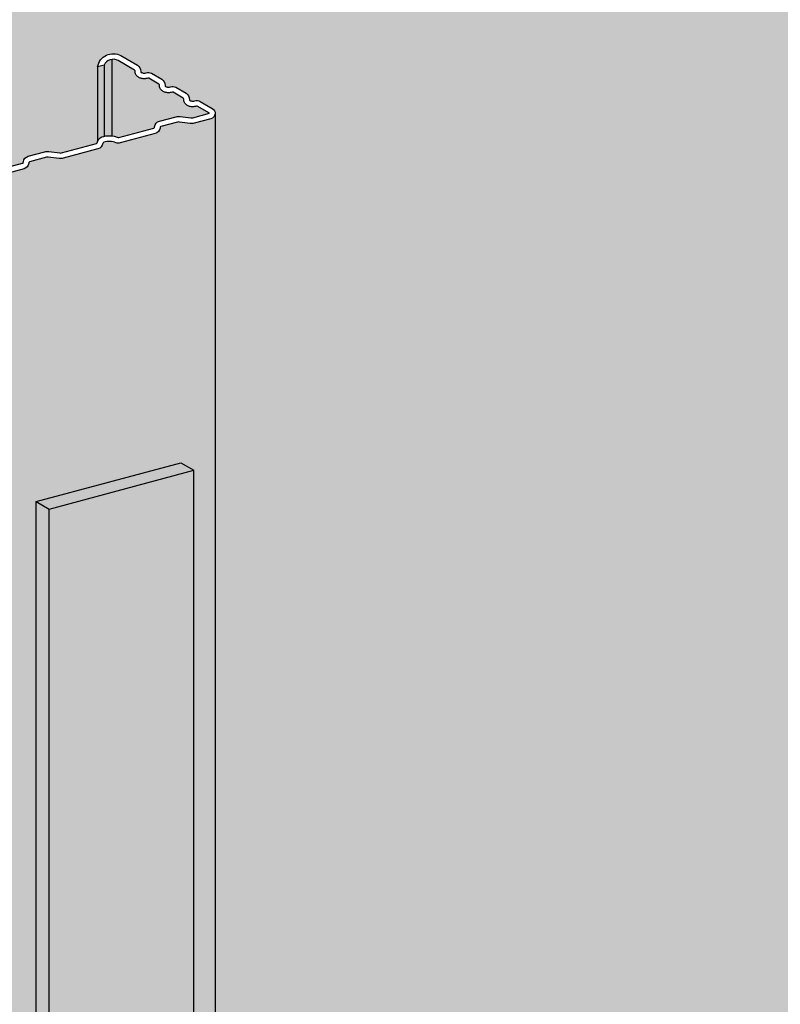
# Model space of a CAD drawing. Extents: x 61 to 2092, y 109 to 1330.
# Drawn here: x 685 to 720, y 1219 to 1264 of the extents above; entities that cross this region are included whole.
import ezdxf

# ---------------------------------------------------------------- set-up
doc = ezdxf.new("R2010")
doc.units = 0
doc.header["$LTSCALE"] = 15
doc.layers.get('0').update_dxf_attribs({"linetype": 'CONTINUOUS'})
for name, color, linetype in [('GRAU10 B', 254, 'CONTINUOUS'), ('GRAU20 B', 253, 'CONTINUOUS'), ('GRAU35 B', 251, 'CONTINUOUS'), ('UK1', 1, 'CONTINUOUS'), ('UK2', 2, 'CONTINUOUS'), ('UK3', 3, 'CONTINUOUS'), ('UK4', 4, 'CONTINUOUS'), ('ZUB2', 2, 'CONTINUOUS')]:
    doc.layers.add(name, color=color, linetype=linetype)

# ---------------------------------------------------------------- blocks, each defined once
blk = doc.blocks.new('K151-P1')
for points in [[(106.5933786599519, 258.390849228495), (106.5933786599519, 269.841559183857), (92.21037816788021, 261.4681098937667), (78.56041500271908, 257.9536638408163), (62.4286401633442, 251.7516995629805), (51.30942702519678, 249.7820202845451), (51.30942702519678, 239.9971454672504), (51.30942702519678, 161.5454879058914), (106.5933786599524, 195.3145571776442), (106.5933786599524, 213.2801970031867), (106.3027863632722, 213.4479705438996), (105.9261820158906, 214.4283246436187), (105.6189919841956, 213.9833782683327), (105.4526380918905, 213.9388038772322), (104.8112981678648, 214.30908165501), (104.4346938204835, 215.2894357547293), (104.1275037887885, 214.8444893794431), (103.9611498964832, 214.7999149883424), (103.3198099724582, 215.1701927661202), (102.9432056250769, 216.1505468658397), (102.6360155933817, 215.7056004905533), (102.4696617010777, 215.6610260994528), (97.84604829531531, 218.3304705438975), (97.84604829531554, 219.7082483216755), (98.0955791337733, 219.7751099083271), (98.09557913377353, 219.9934789359124), (95.9157734610385, 219.4094017662467), (95.76662464149831, 219.4955128773577), (95.76662464149831, 221.5621795440245), (98.09557913377353, 222.1862210194386), (98.09557913377307, 222.3197371804767), (97.84604829531531, 222.4638038772314), (97.84604829531531, 223.8415816550096), (106.5933786599519, 226.1854217621424)], [(51.30942702519678, 249.7820202845453), (46.09004890129768, 248.8574493810795), (37.27925686604999, 246.5741139095494), (37.27925686604999, 239.8181862697463, -0.08870186473129718), (37.30526321754041, 239.9636270282567, -0.1067252558689516), (37.43529470699059, 240.1680535406956, -0.08300082184636223), (37.62894085104199, 240.308061429731, -0.07158362791395421), (37.87982989794159, 240.3904957504067, -0.07158362791519075), (38.1437826821184, 240.3988419353466, -0.1676622367867983), (38.57077221415057, 240.1959695536889), (38.57077221415079, 239.1482000483313), (39.05130773166115, 238.8707627379417, 0.2243634617944588), (39.08797204973598, 238.8677427969089, -0.04620841466249582), (39.18192526337702, 238.8934302079401, -0.07158362791549523), (39.33229062595956, 238.8981847595114, -0.08300036467767308), (39.46770038872683, 238.859696035523, -0.1067258135090039), (39.58537015310367, 238.7692731571419, -0.1328774162327084), (39.64625716006321, 238.6395171272404, -0.07586442592391944), (39.6481692148036, 238.5567379814222, 0.3026492673949269), (39.66934286625929, 238.513939986613), (40.21044803351424, 238.2015327726388, 0.2243634617968789), (40.24711235158861, 238.198512831606, -0.04620841466434666), (40.34106556523125, 238.2242002426374, -0.07158362791549808), (40.49143092781378, 238.2289547942087, -0.08300082184760138), (40.62684139126691, 238.1904657381599, -0.1067258765571983), (40.74451101289401, 238.1000425333802), (40.74451045495789, 238.1000431918392, -0.1328774162330388), (40.80539746191721, 237.9702871619379, -0.07586442592377383), (40.80730951665782, 237.8875080161197, 0.3026492673922374), (40.82848316811351, 237.8447100213104), (41.39900345735987, 237.515319978736, 0.1989123673794468), (41.66037446178393, 237.4809098332066), (42.45802629221362, 237.6946399970109, 0.3033466836053141), (42.48956990374745, 237.7306085923665), (42.49393939135211, 237.7637981458088, -0.303346683607126), (42.71474467208964, 238.0155783132989), (43.48566539011676, 238.2221458971223, -0.09849140335653238), (43.67006362056964, 238.2342319956831), (44.16521282249414, 238.1690443665716, 0.09849140335636355), (44.24903019997237, 238.1745380477357), (45.85654324482334, 238.605269869925, 0.3037668420787459), (45.88809545387812, 238.6413041604951, -0.05482348403500829), (45.90483591772181, 238.7100396090411), (45.90483591772181, 242.1369233830701, -0.5119916295644406), (46.97806553925716, 242.6470070067392), (47.73739030447041, 242.2086106491229, -0.2953386031980307), (47.88653353712562, 241.9170612278108, 0.1587938319586608), (47.88864610101018, 241.9073150587139, 0.1067252558695823), (47.91521563413312, 241.8782784217617, 0.083000821845241), (47.96523915231091, 241.8540236156605, 0.07158362791446167), (48.04130346627971, 241.8430776068517, 0.08559665877380597), (48.13166013444948, 241.858660235253, -0.219725243187977), (48.38330533517706, 241.8356914322605), (48.85600645095064, 241.5627773158108, -0.2953386031988129), (49.00514968360608, 241.2712278944985, 0.1587938319539942), (49.00726224749133, 241.2614817254012, 0.1067252558696295), (49.03383178061381, 241.2324450884494, 0.08300082184534477), (49.08385529879115, 241.2081902823484, 0.07158362791445007), (49.15991961276018, 241.1972442735396, 0.08559665877343914), (49.25027628092971, 241.2128269019406, -0.2197252431877828), (49.50192148165684, 241.1898580989482), (49.97462259743088, 240.9169439824984, -0.295338603199072), (50.12376583008654, 240.6253945611859, 0.1587938319549652), (50.12587839397156, 240.6156483920886, 0.10672525586979), (50.15244792709404, 240.586611755137, 0.08300082184534474), (50.20247144527161, 240.5623569490356, 0.07158362791432175), (50.27853575924041, 240.551410940227, 0.08559665877541395), (50.36889242741154, 240.5669935686287, -0.2197252431891941), (50.62053762814003, 240.544024765637), (51.18026035853404, 240.2208686965591, -0.2679491924263823), (51.30942702519678, 239.9971454672504)]]:
    blk.add_hatch(color=256).paths.add_polyline_path(points)
at = {"layer": 'GRAU10 B'}
blk.add_hatch(color=256, dxfattribs=at).paths.add_polyline_path([(51.30942702519678, 239.9971454672504, -0.3394542588635232), (51.11795527851496, 239.7476146287922), (50.25482409852611, 239.5163393261525), (49.66627374413747, 239.5938234502635, 0.09849140335704518), (49.58245636665811, 239.5883297690993), (48.81153564863143, 239.3817621852759, 0.3033466836018758), (48.7799920370976, 239.3457935899214), (48.7756225494918, 239.3126040364732, -0.3033466836021744), (48.55481726875541, 239.0608238689888), (46.84024820631021, 238.6014064733395, 0.2143212254719676), (46.18777594812673, 238.6612651406087, 0.2850295997397749), (46.14427029485591, 238.6079790654296, -0.3037668420755216), (45.92340483147609, 238.355739031467), (44.22489470863638, 237.9006246157173), (43.63634435424774, 237.9781087398283, 0.0984914033570135), (43.55252697676838, 237.9726150586644), (42.78160625874102, 237.7660474748407, 0.3033466836055101), (42.75006264720696, 237.7300788794851), (42.74569315960207, 237.6968893260412, -0.3033466836056783), (42.52488787886477, 237.4451091585529), (41.72723604843486, 237.2313789947484, -0.06554346281509209), (41.57122567958186, 237.2108398400394), (41.57122567958231, 27.32926936812328), (43.07749630801391, 27.73287336659428), (43.07749630801391, 222.134173477044), (49.73217873604767, 223.9172902595137), (50.32886834547389, 223.5727913528888), (50.3288683454748, 123.1231470771072), (51.30942702519678, 123.7221012582288)])
at = {"layer": 'GRAU20 B'}
h = blk.add_hatch(color=256, dxfattribs=at)
edge = h.paths.add_edge_path()
edge.add_line((45.90483591772181, 242.1369233830701), (45.90483591772181, 238.7100396090416))
edge.add_arc((46.20896341144726, 238.5995633121452), 0.3235715448175457, 108.95168694762941, 160.0361172300851, ccw=False)
edge.add_arc((46.4473957822147, 237.9052039631579), 1.057727455340589, 67.40445374362127, 108.95168694904001, ccw=False)
edge.add_arc((46.87034254732316, 238.9214909654206), 0.04305555555844726, 247.4044537463144, 285.0000000026517)
edge.add_line((46.88148614510101, 238.8799024923421), (48.4879556821038, 239.3103547074465))
edge.add_arc((48.47681208432869, 239.3519431805228), 0.04305555555544083, 284.9999999997949, 352.4999999997991)
edge.add_line((48.51949929363764, 239.3463233028021), (48.52386878124253, 239.3795128562438))
edge.add_arc((48.82267924640655, 239.3401737121999), 0.3013888888888452, 104.9999999999707, 172.5000000000496, ccw=False)
edge.add_line((48.74467406197982, 239.6312930237341), (49.51559478000718, 239.8378606075573))
edge.add_arc((49.63817435553483, 239.3803874037176), 0.4736111111112752, 82.50000000006202, 104.9999999999751, ccw=False)
edge.add_line((49.69999301046073, 239.8499467061185), (50.19514221238433, 239.784759077007))
edge.add_arc((50.22324160098697, 239.9981951235554), 0.2152777777804069, 262.5000000001526, 284.9999999999694)
edge.add_line((50.27895958986392, 239.7902527581712), (51.0510936918638, 239.9971454672502))
edge.add_line((51.05109369186357, 239.9971454672502), (50.49137096146933, 240.3203015363283))
edge.add_arc((50.46984318369095, 240.2830143314436), 0.04305555555525425, 59.99999999893114, 109.5696080534996)
edge.add_arc((50.27853575924087, 240.8211711364575), 0.5280935295638363, 269.9999999999327, 289.5696080537905, ccw=False)
edge.add_arc((50.27853575924064, 240.821171136464), 0.5280935295703097, 253.6221773284446, 269.9999999999511, ccw=False)
edge.add_arc((50.25001231547367, 240.7241181094114), 0.4269358462022135, 234.6432931062048, 253.6221773283542, ccw=False)
edge.add_arc((50.20640568266981, 240.6626593210303), 0.3515785566161319, 210.2759039736102, 234.6432931063939, ccw=False)
edge.add_arc((50.13977926533744, 240.6237635650505), 0.2744296141750018, 174.1843801939509, 210.2759039729958, ccw=False)
edge.add_arc((49.82392815298181, 240.6559335483048), 0.04305555555553778, 354.1843801939216, 419.9999999989695)
edge.add_line((49.84545593076041, 240.6932207531897), (49.37275481498614, 240.9661348696395))
edge.add_arc((49.35122703720754, 240.9288476647548), 0.04305555555554607, 59.99999999881439, 109.5696080533436)
edge.add_arc((49.15991961275995, 241.467004469773), 0.5280935295668647, 269.9999999999993, 289.5696080533956, ccw=False)
edge.add_arc((49.15991961276086, 241.4670044697764), 0.5280935295702053, 253.6221773284022, 269.999999999891, ccw=False)
edge.add_arc((49.13139616899252, 241.3699514427244), 0.4269358462023976, 234.6432931063267, 253.62217732849382, ccw=False)
edge.add_arc((49.08778953618912, 241.3084926543424), 0.3515785566159918, 210.2759039735851, 234.6432931063673, ccw=False)
edge.add_arc((49.0211631188572, 241.2695968983628), 0.2744296141750206, 174.1843801939523, 210.2759039730188, ccw=False)
edge.add_arc((48.70531200650157, 241.3017668816174), 0.04305555555546515, 354.184380193842, 419.999999999025)
edge.add_line((48.72683978427995, 241.3390540865021), (48.25413866850613, 241.6119682029519))
edge.add_arc((48.23261089072753, 241.5746809980672), 0.04305555555542953, 59.99999999880507, 109.5696080533247)
edge.add_arc((48.04130346627971, 242.1128378030842), 0.5280935295658196, 269.9999999999774, 289.56960805344875, ccw=False)
edge.add_arc((48.04130346627994, 242.1128378030892), 0.5280935295708318, 253.6221773284517, 269.9999999999419, ccw=False)
edge.add_arc((48.01278002251274, 242.015784776037), 0.4269358462030489, 234.6432931062887, 253.62217732841998, ccw=False)
edge.add_arc((47.96917338970707, 241.9543259876536), 0.3515785566141675, 210.2759039736781, 234.6432931064627, ccw=False)
edge.add_arc((47.90254697237106, 241.9154302316731), 0.2744296141694083, 174.184380193482, 210.2759039734251, ccw=False)
edge.add_arc((47.58669586002088, 241.9476002149293), 0.04305555555576094, 354.1843801940915, 419.9999999992681)
edge.add_line((47.60822363779926, 241.9848874198144), (46.85148834128859, 242.4217887469781))
edge.add_arc((46.62522943333056, 242.0052898720935), 0.4739877701063475, 61.48741473983811, 153.576462495663)
edge.add_line((46.2007596274957, 242.2162159021252), (45.90483591772181, 242.1369233830701))
at = {"layer": 'GRAU35 B'}
blk.add_hatch(color=256, dxfattribs=at).paths.add_polyline_path([(50.32886834547389, 223.5727913528895), (43.67418591743967, 221.7896745704197), (43.67418591743967, 27.38837445996978), (47.03692163054848, 28.28941677865669), (47.03692163054848, 121.1123288673366), (50.3288683454748, 123.1231470771074)])
at = {"layer": 'ZUB2'}
for points in [[(50.32886834547298, 223.5727913528892), (49.73217873604767, 223.9172902595137), (43.07749630801391, 222.134173477044), (43.67418591743944, 221.7896745704195)], [(43.67418591743967, 221.7896745704195), (43.07749630801391, 222.134173477044), (43.07749630801413, 27.73287336659473), (43.67418591743967, 27.38837445997046)]]:
    blk.add_hatch(color=256, dxfattribs=at).paths.add_polyline_path(points)
at = {"layer": 'UK1'}
for p, q in [((45.90483591772181, 242.1369233830701), (45.90483591772181, 238.7100396090416)), ((46.2007596274957, 242.2162159021254), (46.2007596274957, 238.9337748051355))]:
    blk.add_line(p, q, dxfattribs=at)
at = {"layer": 'UK2'}
blk.add_line((46.55542236422502, 242.4741090049299), (46.55542236422502, 238.9574005357433), dxfattribs=at)
at = {"layer": 'UK3', "flags": 128}
blk.add_lwpolyline([(41.66037446178393, 237.4809098332066), (42.45802629221362, 237.6946399970109, 0.3033466836066178), (42.48956990374745, 237.7306085923667), (42.49393939135211, 237.7637981458088, -0.303346683607126), (42.71474467208964, 238.0155783132989), (43.48566539011676, 238.2221458971223, -0.09849140335677896), (43.67006362057009, 238.2342319956831), (44.16521282249414, 238.1690443665716, 0.09849140335746635), (44.24903019997328, 238.174538047736), (45.85654324482334, 238.605269869925, 0.3037668420787459), (45.88809545387812, 238.6413041604951, -0.2850295997436776), (46.1038768359258, 238.9055949383878, -0.1832963605111099), (46.85379958857357, 238.8817403505793, 0.165528960821192), (46.88148614510101, 238.8799024923421), (48.4879556821038, 239.3103547074465, 0.303346683607422), (48.51949929363764, 239.3463233028021), (48.52386878124253, 239.3795128562438, -0.3033466836076986), (48.74467406197982, 239.6312930237341), (49.51559478000718, 239.8378606075576, -0.0984914033567784), (49.69999301046073, 239.8499467061185), (50.19514221238433, 239.784759077007, 0.09849140335635523), (50.27895958986392, 239.7902527581712), (51.05109369186357, 239.9971454672502), (50.49137096146933, 240.3203015363281, 0.2197252431885202), (50.45542164708013, 240.3235827938986, -0.0855966587754135), (50.27853575924041, 240.2930776068936, -0.07158362791457527), (50.12962916516631, 240.3145059588417, -0.08300082184530316), (50.00295944536629, 240.3759240598586, -0.1067252558697121), (49.9027797495396, 240.485405903001, -0.1587938319546513), (49.86676210685391, 240.6515708358593, 0.2953386031981921), (49.84545593076041, 240.6932207531897), (49.37275481498637, 240.9661348696397, 0.2197252431883901), (49.33680550059648, 240.9694161272098, -0.08559665877338346), (49.15991961275995, 240.9389109402061, -0.07158362791449381), (49.0110130186863, 240.960339292154, -0.08300082184537806), (48.8843432988856, 241.0217573931709, -0.1067252558697121), (48.78416360305914, 241.1312392363136, -0.15879383195474), (48.74814596037368, 241.2974041691718, 0.2953386031988038), (48.72683978427995, 241.3390540865021), (48.25413866850613, 241.6119682029519, 0.2197252431882878), (48.21818935411648, 241.6152494605221, -0.08559665877371583), (48.04130346627949, 241.5847442735183, -0.0715836279144947), (47.89239687220561, 241.6061726254661, -0.08300082184522178), (47.76572715240513, 241.6675907264832, -0.1067252558697111), (47.66554745657891, 241.7770725696248, -0.1587938319586624), (47.62952981389344, 241.9432375024837, 0.2953386031988557), (47.60822363779926, 241.9848874198144), (46.85148834128859, 242.4217887469781, 0.4249334434480412), (46.2007596274957, 242.2162159021254), (45.90483591772181, 242.1369233830701, -0.5113203602377122), (46.97669917537087, 242.6477563840406, -0.00575335195286274), (46.97929033778541, 242.6462998689792), (47.73739030447041, 242.2086106491229, -0.2953386031980307), (47.88653353712562, 241.9170612278108, 0.1587938319586608), (47.88864610101018, 241.9073150587139, 0.1067252558695823), (47.91521563413312, 241.8782784217617, 0.083000821845241), (47.96523915231091, 241.8540236156605, 0.07158362791446167), (48.04130346627971, 241.8430776068517, 0.08559665877380598), (48.13166013444948, 241.858660235253, -0.2197252431877404), (48.38330533517683, 241.8356914322608), (48.85600645095064, 241.5627773158108, -0.2953386031988129), (49.00514968360608, 241.2712278944985, 0.1587938319539942), (49.00726224749133, 241.2614817254012, 0.1067252558696295), (49.03383178061381, 241.2324450884494, 0.08300082184534474), (49.08385529879115, 241.2081902823484, 0.07158362791445007), (49.15991961276018, 241.1972442735396, 0.08559665877343915), (49.25027628092971, 241.2128269019406, -0.2197252431877827), (49.50192148165684, 241.1898580989482), (49.97462259743088, 240.9169439824984, -0.295338603199072), (50.12376583008654, 240.6253945611859, 0.1587938319549652), (50.12587839397156, 240.6156483920886, 0.1067252558697901), (50.15244792709404, 240.586611755137, 0.08300082184534474), (50.20247144527161, 240.5623569490356, 0.07158362791432174), (50.27853575924041, 240.551410940227, 0.08559665877541395), (50.36889242741154, 240.5669935686287, -0.2197252431894109), (50.62053762814026, 240.544024765637), (51.18026035853404, 240.2208686965591, -0.6681786379136287), (51.11795527851473, 239.7476146287922), (50.34582117651507, 239.5407219197132, -0.09849140335635523), (50.16142294606107, 239.528635821152), (49.66627374413747, 239.5938234502635, 0.09849140335669444), (49.58245636665833, 239.5883297690996), (48.81153564863143, 239.3817621852759, 0.3033466836071905), (48.7799920370976, 239.3457935899205), (48.77562254949271, 239.3126040364784, -0.3033466836076357), (48.55481726875496, 239.0608238689886), (46.94834773176399, 238.6303716538871, -0.1655289608219686), (46.75454183608258, 238.6432366615479, 0.1832963605111155), (46.18777594812991, 238.6612651406099, 0.2850295997435757), (46.14427029485614, 238.6079790654319, -0.3037668420791267), (45.9234048314745, 238.3557390314668), (44.31589178662466, 237.9250072092777, -0.09849140335737219), (44.13149355617043, 237.912921110717), (43.63634435424729, 237.9781087398283, 0.0984914033568659), (43.55252697676815, 237.9726150586641), (42.78160625874102, 237.7660474748407, 0.3033466836065764), (42.75006264720696, 237.7300788794848), (42.74569315960252, 237.6968893260432, -0.3033466836075724), (42.524887878865, 237.4451091585529), (41.72723604843532, 237.2313789947484, -0.1989123673795262)], format="xyb", dxfattribs=at)
at = {"layer": 'UK4'}
blk.add_line((51.30942702519678, 239.9971454672504), (51.30942702519678, 123.7221012582288), dxfattribs=at)
at = {"layer": 'ZUB2'}
for p, q in [((43.07749630801391, 222.134173477044), (49.73217873604744, 223.9172902595137)), ((43.67418591743944, 221.7896745704195), (50.32886834547321, 223.5727913528892)), ((50.3288683454748, 123.1231470771074), (50.32886834547389, 223.5727913528892)), ((43.07749630801413, 27.73287336659473), (43.07749630801391, 222.1341734770438)), ((43.67418591743967, 27.38837445997046), (43.67418591743967, 221.7896745704197))]:
    blk.add_line(p, q, dxfattribs=at)
at = {"layer": 'ZUB2', "extrusion": (0, 0, -1)}
for p, q in [((49.73217873604767, 223.9172902595137), (50.32886834547344, 223.5727913528892)), ((43.07749630801368, 222.134173477044), (43.67418591743944, 221.7896745704195))]:
    blk.add_line(p, q, dxfattribs=at)

msp = doc.modelspace()

# ---------------------------------------------------------------- block references
msp.add_blockref('K151-P1', (642.2243388096413, 1020.000000332619))

doc.saveas('drawing.dxf')
